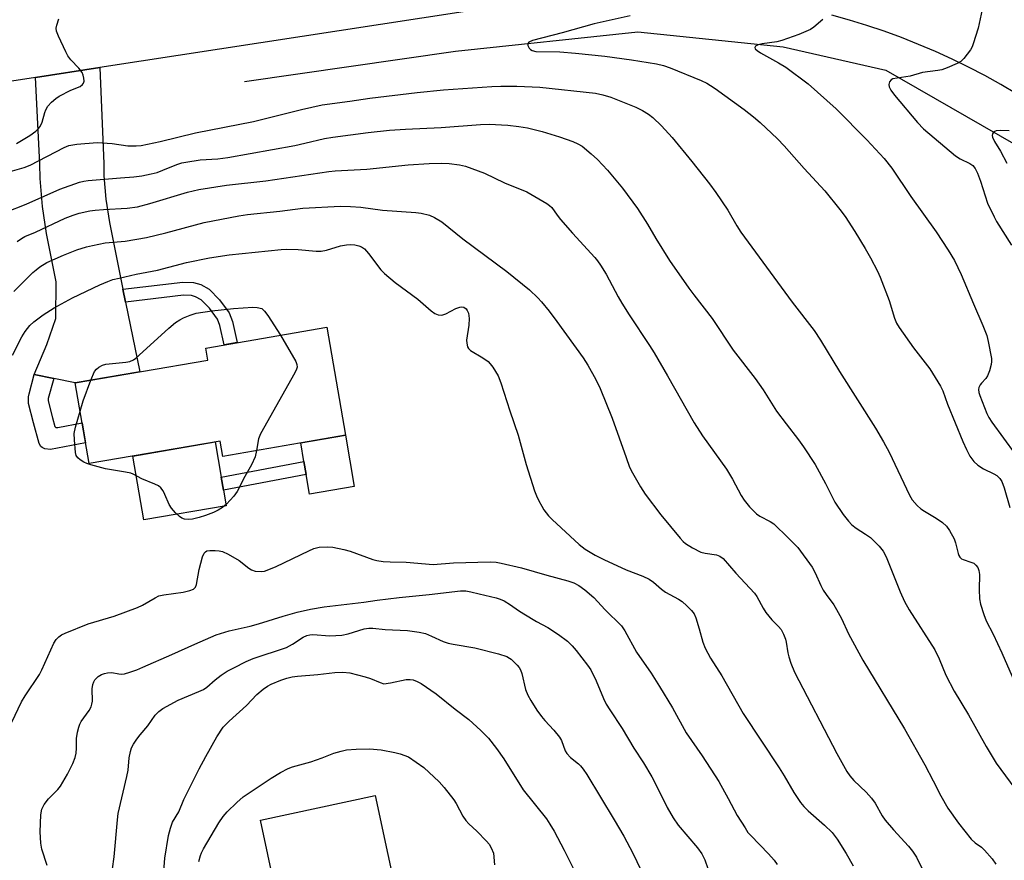
# Model space of a CAD drawing. Units: inches. Extents: x 1261768 to 1267768, y 561450 to 565451.
# Drawn here: x 1264806 to 1265073, y 563215 to 563443 of the extents above; entities that cross this region are included whole.
import ezdxf

# ---------------------------------------------------------------- set-up
doc = ezdxf.new("R2010")
doc.units = ezdxf.units.IN
doc.header["$MEASUREMENT"] = 0
for name, color, linetype in [('BLDG-Footprint', 5, 'Continuous'), ('CULTRL-Pad', 6, 'Continuous'), ('HYDRO-Canal', 164, 'Continuous'), ('TRANS-Driveway', 251, 'Continuous'), ('TRANS-Non Street Sidewalk', 7, 'Continuous'), ('TRANS-Road', 130, 'Continuous'), ('Undefined', 1, 'Continuous')]:
    doc.layers.add(name, color=color, linetype=linetype)

msp = doc.modelspace()

# ---------------------------------------------------------------- linework, layer by layer
at = {"layer": 'BLDG-Footprint'}
for points, elevation in [([(1264894.43, 563330.3), (1264861.14, 563324.57), (1264860.42, 563328.72), (1264824.8, 563322.58), (1264821.02, 563344.51), (1264857.04, 563350.71), (1264856.47, 563354), (1264889.37, 563359.67)], 504.32), ([(1264902.51, 563232.41), (1264920.24, 563149.74), (1264918.72, 563149.42), (1264898.7, 563145.12), (1264896.13, 563144.57), (1264890.94, 563168.78), (1264883.9, 563167.27), (1264871.37, 563225.73)], 513.26)]:
    msp.add_lwpolyline(points, close=True, dxfattribs=dict(at, elevation=elevation))
at = {"layer": 'CULTRL-Pad'}
for points in [[(1264862.05, 563311.14), (1264839.65, 563307.28), (1264836.66, 563324.63), (1264859.06, 563328.49), (1264860.72, 563318.87), (1264861.33, 563315.35)], [(1264896.83, 563316.36), (1264884.71, 563314.27), (1264883.79, 563319.64), (1264883.18, 563323.17), (1264882.31, 563328.21), (1264894.43, 563330.3)]]:
    msp.add_lwpolyline(points, close=True, dxfattribs=at)
at = {"layer": 'HYDRO-Canal'}
msp.add_lwpolyline([(1264867.06, 563426.41), (1264924.35, 563434.67), (1264973.91, 563439.89), (1265013.43, 563435.85), (1265041.29, 563429.49), (1265080.86, 563406.73), (1265119.01, 563366.89), (1265143.89, 563331.65), (1265151.11, 563298.35), (1265172.75, 563172.49), (1265187.52, 563112.62)], dxfattribs=at)
at = {"layer": 'TRANS-Driveway'}
msp.add_lwpolyline([(1264833.96, 563370), (1264834.68, 563366.49), (1264838.61, 563347.54), (1264821.02, 563344.51), (1264815.24, 563345.69), (1264809.89, 563346.79), (1264813.33, 563354.92), (1264815.79, 563361.99), (1264815.82, 563371.96), (1264813.2, 563385.07), (1264812.09, 563392.44), (1264811.48, 563400.01), (1264811.43, 563404.03), (1264810.24, 563427.53), (1264827.69, 563430.22), (1264828.79, 563404.03), (1264828.83, 563400.82), (1264829.35, 563394.43), (1264830.3, 563388.06), (1264832.83, 563375.43)], close=True, dxfattribs=at)
at = {"layer": 'TRANS-Non Street Sidewalk'}
for points in [[(1264834.68, 563366.49), (1264833.96, 563370), (1264850.28, 563371.91), (1264853.15, 563371.82), (1264855.12, 563371.24), (1264857.43, 563369.96), (1264860.24, 563367.1), (1264862.82, 563363.57), (1264863.74, 563361.18), (1264864.99, 563355.47), (1264861.47, 563354.86), (1264860.31, 563360.15), (1264859.66, 563361.85), (1264857.51, 563364.79), (1264855.25, 563367.09), (1264853.73, 563367.93), (1264852.58, 563368.27), (1264850.43, 563368.33)], [(1264815.24, 563345.69), (1264813.7, 563340.29), (1264813.68, 563340.2), (1264813.69, 563339.64), (1264814.82, 563335.05), (1264815.46, 563332.69), (1264815.77, 563332.38), (1264816.28, 563332.42), (1264822.89, 563333.64), (1264823.82, 563328.28), (1264814.34, 563326.46), (1264812.8, 563326.58), (1264812.03, 563326.96), (1264811.67, 563327.28), (1264811.24, 563328.05), (1264809.65, 563333.68), (1264808.34, 563338.96), (1264808.32, 563340.7), (1264808.49, 563341.55), (1264809.89, 563346.79)], [(1264883.79, 563319.64), (1264861.33, 563315.35), (1264860.72, 563318.87), (1264883.18, 563323.17)]]:
    msp.add_lwpolyline(points, close=True, dxfattribs=at)
at = {"layer": 'TRANS-Road'}
for points in [[(1264947.69, 563448.7), (1264827.69, 563430.22), (1264810.24, 563427.53), (1264743.64, 563417.27)], [(1265076.8, 563423.04), (1265072.52, 563425.57), (1265068.17, 563427.99), (1265063.75, 563430.28), (1265059.29, 563432.47), (1265054.76, 563434.54), (1265050.18, 563436.49), (1265045.55, 563438.32), (1265040.88, 563440.04), (1265036.17, 563441.63), (1265031.42, 563443.1), (1265026.62, 563444.44)]]:
    msp.add_lwpolyline(points, dxfattribs=at)
at = {"layer": 'Undefined'}
for points, elevation in [([(1265067.48, 563445.97), (1265066.34, 563440.89), (1265065.07, 563436.6), (1265064.73, 563435.78), (1265064.27, 563435.03), (1265062.49, 563432.69), (1265061.67, 563431.88), (1265060.67, 563431.28), (1265057.94, 563430.08), (1265056.54, 563429.58), (1265055.39, 563429.36), (1265051.29, 563428.85), (1265047.92, 563427.87), (1265044.36, 563427.35), (1265043.24, 563427.09), (1265042.77, 563426.85), (1265042.31, 563426.31), (1265042.08, 563425.63), (1265042.17, 563424.95), (1265042.61, 563424.06), (1265043.66, 563422.69), (1265049.86, 563415.3), (1265051.54, 563413.5), (1265060.19, 563406.19), (1265061.45, 563405.36), (1265064.15, 563404.17), (1265064.92, 563403.56), (1265065.54, 563402.77), (1265066.16, 563401.5), (1265067, 563399.37), (1265068.96, 563393.37), (1265070.7, 563389.62), (1265071.41, 563388.33), (1265075.43, 563381.95)], 488), ([(1264805.09, 563409.59), (1264808.67, 563411.76), (1264810.36, 563412.94), (1264810.99, 563413.53), (1264811.47, 563414.16), (1264812.08, 563415.37), (1264812.76, 563417.97), (1264813.05, 563418.75), (1264813.61, 563419.69), (1264814.6, 563420.78), (1264815.72, 563421.76), (1264816.7, 563422.39), (1264819.8, 563424.05), (1264822.34, 563425.09), (1264823, 563425.58), (1264823.3, 563425.99), (1264823.42, 563426.47), (1264823.38, 563427.28), (1264823.21, 563428.11), (1264822.89, 563428.89), (1264822.01, 563430.06), (1264819.86, 563432.28), (1264818.99, 563433.39), (1264818.44, 563434.42), (1264816.47, 563438.72), (1264815.96, 563440.07), (1264815.87, 563440.89), (1264816.01, 563441.73), (1264816.54, 563443.41)], 492), ([(1264971.82, 563444.24), (1264962.04, 563442.1), (1264953.37, 563439.61), (1264945.26, 563437.51), (1264944.28, 563437.08), (1264943.98, 563436.73), (1264944, 563436.16), (1264944.35, 563435.49), (1264944.72, 563435.11), (1264945.15, 563434.84), (1264946.23, 563434.58), (1264952.71, 563434.44), (1264956.98, 563434.12), (1264964.96, 563433.27), (1264972.22, 563432.27), (1264978.96, 563431.24), (1264980.89, 563430.74), (1264982.72, 563430.1), (1264991.14, 563426.64), (1264992.67, 563425.91), (1264993.64, 563425.36), (1264994.88, 563424.52), (1265002.81, 563418.77), (1265005.36, 563416.82), (1265007.14, 563415.31), (1265011.82, 563410.83), (1265013.66, 563408.96), (1265019.11, 563402.8), (1265024.74, 563396.66), (1265028.83, 563391.65), (1265030.2, 563389.76), (1265032.9, 563385.63), (1265035.65, 563381.03), (1265037.12, 563378.48), (1265039.02, 563374.9), (1265039.72, 563373.27), (1265042.18, 563366.88), (1265043.61, 563362.15), (1265044.16, 563360.78), (1265044.9, 563359.61), (1265048.85, 563354.02), (1265053.25, 563348.35), (1265056.18, 563343.63), (1265056.74, 563342.34), (1265058.01, 563338.74), (1265062.21, 563328.6), (1265063.2, 563326.45), (1265064.16, 563324.63), (1265065.23, 563323.21), (1265066.26, 563322.21), (1265067.85, 563321.15), (1265070.67, 563319.84), (1265071.43, 563319.4), (1265072.28, 563318.59), (1265072.82, 563317.71), (1265073.47, 563315.98), (1265074.98, 563310.69)], 492), ([(1265024.15, 563443.22), (1265021.72, 563441.15), (1265020.78, 563440.51), (1265017.67, 563439.16), (1265013, 563437.5), (1265011.69, 563437.18), (1265007.66, 563436.65), (1265006.6, 563436.41), (1265005.87, 563435.99), (1265005.74, 563435.68), (1265005.83, 563435.32), (1265006.3, 563434.79), (1265007.22, 563434.15), (1265012.11, 563431.5), (1265014.08, 563430.28), (1265020.15, 563425.75), (1265027.84, 563418.98), (1265036.14, 563410.57), (1265040.88, 563405.47), (1265042.96, 563402.89), (1265048.13, 563395.12), (1265054.97, 563385.52), (1265058.24, 563380.61), (1265059.92, 563377.78), (1265061.8, 563373.98), (1265065.13, 563365.97), (1265067.69, 563360.11), (1265068.7, 563357.42), (1265069.14, 563355.76), (1265069.97, 563351.19), (1265070.04, 563350.34), (1265069.96, 563349.48), (1265069.5, 563347.78), (1265068.95, 563346.43), (1265068.45, 563345.73), (1265067.25, 563344.47), (1265066.91, 563344.01), (1265066.6, 563343.28), (1265066.52, 563342.76), (1265066.59, 563341.95), (1265066.82, 563341.13), (1265068.71, 563336.23), (1265069.29, 563335.1), (1265070.07, 563333.87), (1265076.42, 563325.18)], 490), ([(1264803.36, 563401.91), (1264807.19, 563403), (1264808.82, 563403.63), (1264818.06, 563408.51), (1264819.26, 563409.01), (1264821.5, 563409.38), (1264827.01, 563409.85), (1264831.09, 563409.57), (1264835.3, 563408.93), (1264837.56, 563408.9), (1264838.98, 563409.01), (1264844.12, 563410.12), (1264853.68, 563412.49), (1264869.47, 563415.56), (1264882.53, 563418.84), (1264888.11, 563420.03), (1264895.6, 563421.05), (1264901.08, 563421.9), (1264913.98, 563423.41), (1264921.11, 563424.1), (1264934.24, 563425.07), (1264936.69, 563425.15), (1264941.04, 563425.14), (1264947.31, 563424.88), (1264962.44, 563423.2), (1264964.38, 563422.82), (1264966.61, 563422.18), (1264973.34, 563419.47), (1264975.13, 563418.57), (1264976.81, 563417.53), (1264977.94, 563416.58), (1264980.31, 563414.34), (1264983.23, 563411.2), (1264988.6, 563404.71), (1264993.37, 563398.64), (1264995.14, 563396.28), (1264998.34, 563391.43), (1265000.79, 563387.17), (1265001.9, 563385.47), (1265015.87, 563366.48), (1265021.8, 563358.78), (1265023.55, 563356.14), (1265028.67, 563347.65), (1265038.51, 563332.22), (1265040.69, 563328.54), (1265042.18, 563325.71), (1265047.73, 563314), (1265048.46, 563312.76), (1265049.77, 563311.25), (1265050.82, 563310.28), (1265051.77, 563309.66), (1265055, 563307.81), (1265056.67, 563306.57), (1265057.78, 563305.6), (1265058.63, 563304.46), (1265059.84, 563302.16), (1265060.21, 563301.04), (1265060.91, 563298.14), (1265061.11, 563297.61), (1265061.38, 563297.19), (1265061.87, 563296.75), (1265062.33, 563296.51), (1265064.43, 563295.85), (1265065.17, 563295.51), (1265065.78, 563294.98), (1265066.25, 563294.33), (1265066.58, 563293.6), (1265066.73, 563292.51), (1265066.66, 563288.43), (1265066.75, 563285.82), (1265067.06, 563284.39), (1265067.94, 563281.57), (1265068.56, 563279.92), (1265070.46, 563276.26), (1265072.86, 563271.16), (1265076.92, 563261.86)], 494), ([(1264802.21, 563390.87), (1264807.66, 563393.08), (1264816.85, 563397.16), (1264822.23, 563399.03), (1264823.38, 563399.35), (1264824.55, 563399.52), (1264833.36, 563400.27), (1264836.92, 563400.46), (1264839.13, 563400.78), (1264841.67, 563401.29), (1264843.31, 563401.72), (1264844.86, 563402.27), (1264848.67, 563403.84), (1264850, 563404.28), (1264851.1, 563404.53), (1264855.01, 563405.1), (1264859.79, 563405.43), (1264862.5, 563405.79), (1264880.67, 563409.06), (1264883.46, 563409.64), (1264888.79, 563410.92), (1264891.03, 563411.32), (1264900.59, 563412.53), (1264906.43, 563413.17), (1264910.74, 563413.46), (1264920.47, 563413.9), (1264931.11, 563414.74), (1264933.53, 563414.81), (1264938.59, 563414.56), (1264941.54, 563414.22), (1264943.88, 563413.83), (1264947.94, 563412.86), (1264952.66, 563411.36), (1264956.25, 563410.08), (1264957.59, 563409.51), (1264958.78, 563408.82), (1264961.24, 563406.78), (1264962.91, 563405.2), (1264965.64, 563402.27), (1264969.7, 563397.41), (1264973.85, 563391.91), (1264976.49, 563387.69), (1264978.81, 563383.71), (1264982.53, 563377.81), (1264987.75, 563370.28), (1264989.1, 563368.42), (1264994.1, 563362.02), (1264999.85, 563353.39), (1265005.76, 563345.76), (1265007.97, 563342.6), (1265011.63, 563336.86), (1265014.17, 563333.38), (1265017.56, 563329.07), (1265018.88, 563327.16), (1265022.09, 563322.32), (1265024.93, 563317.17), (1265027.47, 563312.1), (1265029.73, 563308.74), (1265031.11, 563306.99), (1265032.04, 563305.98), (1265033.2, 563305.07), (1265035.81, 563303.46), (1265037.13, 563302.48), (1265039.47, 563300.17), (1265040.58, 563298.8), (1265041.36, 563297.26), (1265045.21, 563287.79), (1265046.41, 563285.12), (1265047.67, 563282.91), (1265054.61, 563272.04), (1265055.81, 563269.53), (1265057.63, 563265.12), (1265059.87, 563260.76), (1265063.74, 563254.36), (1265068.58, 563245.7), (1265071.24, 563241.19), (1265077.6, 563232.64)], 496), ([(1265074.77, 563413), (1265072.39, 563413.06), (1265071.27, 563412.99), (1265070.6, 563412.73), (1265070.29, 563412.2), (1265070.23, 563411.75), (1265070.29, 563411.28), (1265070.84, 563410.11), (1265072.42, 563407.48), (1265074.19, 563404.26)], 486), ([(1264805.23, 563382.94), (1264806.38, 563383.77), (1264807.3, 563384.26), (1264810.24, 563385.51), (1264818.31, 563389.28), (1264820.45, 563390.12), (1264822.12, 563390.62), (1264824.98, 563391.23), (1264826.4, 563391.41), (1264828.67, 563391.61), (1264835.1, 563391.98), (1264837.92, 563392.37), (1264841.27, 563393.25), (1264851.49, 563396.34), (1264854.61, 563397.05), (1264862.13, 563398.22), (1264872.83, 563399.44), (1264889.91, 563401.95), (1264891.66, 563402.12), (1264900.29, 563402.58), (1264911.51, 563403.73), (1264917.2, 563404.11), (1264920.59, 563404.2), (1264922.64, 563404.13), (1264925.44, 563403.73), (1264927.11, 563403.38), (1264932.24, 563401.52), (1264937.63, 563398.91), (1264943.76, 563396.4), (1264949.17, 563393.25), (1264949.9, 563392.75), (1264950.49, 563392.19), (1264951.96, 563390.09), (1264952.88, 563388.94), (1264956.19, 563385.18), (1264962.23, 563378.56), (1264962.97, 563377.65), (1264963.76, 563376.49), (1264965.26, 563374.09), (1264968.54, 563367.89), (1264969.55, 563366.15), (1264971.51, 563363.03), (1264977.1, 563354.68), (1264978.35, 563352.65), (1264981.99, 563346.47), (1264989.2, 563333.63), (1264991.44, 563330.15), (1264998.04, 563321.09), (1264999.67, 563318.39), (1265002, 563313.91), (1265002.76, 563312.63), (1265004.29, 563310.85), (1265006.15, 563308.99), (1265007.09, 563308.34), (1265009.89, 563306.85), (1265010.85, 563306.22), (1265014.78, 563302.46), (1265017.35, 563299.82), (1265021.24, 563294.45), (1265022.11, 563292.95), (1265023.65, 563289.5), (1265024.29, 563288.22), (1265025.08, 563287.03), (1265027.17, 563284.21), (1265027.92, 563282.99), (1265029.26, 563280.48), (1265031.12, 563276.32), (1265035.05, 563269.17), (1265046.33, 563250.51), (1265051.87, 563240.74), (1265054.18, 563236.44), (1265056.25, 563232.31), (1265058.16, 563228.97), (1265061.06, 563224.93), (1265064.5, 563220.57), (1265065.53, 563219.57), (1265067.29, 563218.35), (1265068.13, 563217.61), (1265070.23, 563215.21), (1265071.2, 563213.78)], 498), ([(1264804.33, 563369.39), (1264809.53, 563374.49), (1264810.39, 563375.28), (1264811.44, 563376.08), (1264813.34, 563377.2), (1264817.84, 563379.25), (1264821.46, 563380.64), (1264824.1, 563381.47), (1264825.75, 563381.89), (1264829.19, 563382.56), (1264834.63, 563383.02), (1264840.42, 563383.98), (1264845.64, 563385.27), (1264856.1, 563388.06), (1264865.51, 563389.92), (1264867.86, 563390.23), (1264876.64, 563391.15), (1264882.86, 563391.99), (1264893.07, 563392.53), (1264895.84, 563392.48), (1264898.67, 563392.24), (1264904.56, 563391.48), (1264913.54, 563390.84), (1264915, 563390.63), (1264917.32, 563390.07), (1264918.64, 563389.48), (1264920.6, 563388.27), (1264926.33, 563383.63), (1264938.29, 563374.76), (1264944.47, 563369.84), (1264946.77, 563367.62), (1264947.75, 563366.54), (1264949.81, 563364.04), (1264951.91, 563361.23), (1264959.05, 563351.34), (1264960.31, 563349.37), (1264962.49, 563345.44), (1264963.65, 563343.04), (1264966.94, 563334.93), (1264970.69, 563324.23), (1264971.68, 563321.67), (1264972.45, 563320.12), (1264974.62, 563316.24), (1264975.91, 563314.27), (1264980.19, 563308.67), (1264985.42, 563302.31), (1264986.2, 563301.43), (1264986.84, 563300.85), (1264988.76, 563299.67), (1264991.03, 563298.53), (1264992.16, 563298.24), (1264995.29, 563297.81), (1264996.22, 563297.45), (1264997.08, 563296.83), (1265000.5, 563292.84), (1265005.63, 563287.42), (1265006.28, 563286.48), (1265007.92, 563283.3), (1265008.69, 563282.1), (1265010.28, 563280.17), (1265012.15, 563278.38), (1265012.87, 563277.5), (1265013.52, 563276.24), (1265014.04, 563274.9), (1265014.25, 563274.06), (1265014.67, 563271.19), (1265014.92, 563270.06), (1265015.51, 563268.39), (1265016.51, 563265.92), (1265027.97, 563243.81), (1265030.73, 563238.96), (1265031.52, 563237.74), (1265032.57, 563236.46), (1265035.91, 563233.3), (1265037.44, 563231.7), (1265038.38, 563230.37), (1265040.34, 563226.89), (1265041.14, 563225.71), (1265043.34, 563223.12), (1265047.46, 563218.62), (1265048.55, 563217.3), (1265049.63, 563215.65), (1265051.74, 563211.41)], 500), ([(1264803.96, 563352.02), (1264806.51, 563357.05), (1264807.42, 563358.53), (1264808.71, 563360.15), (1264809.79, 563361.1), (1264812.31, 563363.04), (1264815.34, 563364.9), (1264820.26, 563367.59), (1264827.69, 563371.16), (1264829.84, 563372.1), (1264831.23, 563372.57), (1264832.95, 563373), (1264837.56, 563374.02), (1264843.36, 563375.13), (1264851.3, 563377.27), (1264857.49, 563378.46), (1264862.84, 563379.32), (1264877.01, 563380.78), (1264878.47, 563380.84), (1264881.63, 563380.76), (1264886.49, 563380.3), (1264887.89, 563380.3), (1264889.26, 563380.57), (1264893.14, 563381.72), (1264894.77, 563382.01), (1264895.89, 563382.09), (1264897.03, 563382.01), (1264898.07, 563381.78), (1264898.8, 563381.5), (1264899.6, 563380.97), (1264900.76, 563379.72), (1264904.05, 563375.26), (1264905.05, 563374.21), (1264907.96, 563371.77), (1264914.08, 563367.28), (1264917.79, 563364.06), (1264918.71, 563363.38), (1264919.68, 563363), (1264920.68, 563362.93), (1264921.69, 563363.25), (1264924.47, 563364.71), (1264925.53, 563365.11), (1264926.07, 563365.16), (1264926.58, 563365.07), (1264927.24, 563364.67), (1264927.56, 563364.23), (1264927.89, 563363.44), (1264928.09, 563361.98), (1264928.02, 563360.21), (1264927.37, 563356.17), (1264927.4, 563355.34), (1264927.64, 563354.3), (1264927.87, 563353.85), (1264928.47, 563353.28), (1264931.82, 563351.33), (1264933.22, 563350.29), (1264933.8, 563349.68), (1264934.47, 563348.78), (1264935.98, 563346.41), (1264936.7, 563344.52), (1264939.08, 563336.94), (1264941.35, 563330.29), (1264943.57, 563322.32), (1264945.86, 563315.2), (1264946.38, 563313.81), (1264946.98, 563312.52), (1264947.78, 563311), (1264948.4, 563310.02), (1264949.64, 563308.39), (1264950.61, 563307.37), (1264958, 563300.64), (1264959.6, 563299.33), (1264962.34, 563297.71), (1264964.64, 563296.55), (1264970.74, 563293.77), (1264975.29, 563292.02), (1264977.01, 563291.18), (1264978.14, 563290.43), (1264980.31, 563288.5), (1264981.39, 563287.67), (1264984.94, 563285.73), (1264985.91, 563285.11), (1264987.25, 563283.94), (1264988.52, 563282.7), (1264989.19, 563281.78), (1264989.64, 563280.74), (1264990.61, 563277.72), (1264991.53, 563274.04), (1264992.2, 563272.47), (1264993.69, 563269.7), (1264996.69, 563264.97), (1265002.53, 563254.75), (1265012.3, 563239.99), (1265013.66, 563237.81), (1265016.28, 563233.24), (1265018.08, 563230.49), (1265018.99, 563229.41), (1265020.18, 563228.22), (1265024.6, 563224.4), (1265026.74, 563222.36), (1265028.11, 563220.56), (1265030.54, 563216.68), (1265032.43, 563213.32)], 502), ([(1264825.28, 563345.24), (1264826.25, 563347.58), (1264826.76, 563348.25), (1264827.45, 563348.77), (1264828.48, 563349.32), (1264829.3, 563349.59), (1264834.77, 563350.11), (1264835.89, 563350.37), (1264836.83, 563350.8), (1264837.52, 563351.27), (1264838.43, 563352.03), (1264846.5, 563359.41), (1264848.3, 563360.89), (1264849.46, 563361.67), (1264850.44, 563362.19), (1264852.28, 563362.91), (1264853.89, 563363.43), (1264858.18, 563364.11), (1264863.99, 563364.76), (1264869.32, 563365.08), (1264870.44, 563365), (1264871.75, 563364.76), (1264872.43, 563364), (1264873.33, 563362.79), (1264876.82, 563357.51)], 504), ([(1264876.82, 563357.51), (1264880.97, 563350.3), (1264881.28, 563349.54), (1264881.34, 563348.77), (1264881.19, 563348.25), (1264880.68, 563347.22), (1264871.34, 563330.72), (1264870.83, 563329.37), (1264870.3, 563326.15)], 504), ([(1264822.34, 563336.82), (1264823.21, 563339.68), (1264825.28, 563345.24)], 504), ([(1264870.3, 563326.15), (1264869.93, 563324.42), (1264868.95, 563322.24), (1264867.11, 563319.12), (1264865, 563314.98), (1264864.12, 563313.72), (1264862.11, 563311.61), (1264861.03, 563310.65), (1264859.89, 563309.91), (1264858.58, 563309.31), (1264856.38, 563308.49), (1264854.72, 563307.93), (1264852.86, 563307.48), (1264851.79, 563307.38), (1264850.74, 563307.49), (1264850, 563307.74), (1264849.33, 563308.21), (1264848.31, 563309.21), (1264847.17, 563310.51), (1264846.56, 563311.49), (1264845.4, 563314.24), (1264844.9, 563315.21), (1264844.29, 563316.04), (1264843.66, 563316.54), (1264842.63, 563317.04), (1264839.12, 563318.48), (1264836.79, 563319.69), (1264836.09, 563319.97), (1264834.69, 563320.3), (1264829.24, 563321.19), (1264825.28, 563322.27), (1264824.17, 563322.65), (1264823.38, 563323.02), (1264822.38, 563323.64), (1264821.72, 563324.17), (1264821.27, 563324.83), (1264821.07, 563325.61), (1264820.79, 563329.05), (1264820.74, 563330.77), (1264821.07, 563332.5), (1264822.34, 563336.82)], 504), ([(1264803.8, 563252.39), (1264806.44, 563257.89), (1264807.42, 563259.52), (1264811.3, 563265.31), (1264811.94, 563266.58), (1264815.19, 563273.83), (1264815.81, 563274.79), (1264816.6, 563275.57), (1264817.27, 563276.06), (1264818.27, 563276.55), (1264824.55, 563279.06), (1264831.64, 563281.13), (1264837.97, 563283.48), (1264839.27, 563284.12), (1264842.77, 563286.15), (1264843.78, 563286.63), (1264845.12, 563286.97), (1264850.4, 563287.66), (1264852.14, 563288.08), (1264853.19, 563288.5), (1264853.7, 563289), (1264854.01, 563289.75), (1264854.69, 563293.82), (1264855.63, 563297.25), (1264856.07, 563298.27), (1264856.4, 563298.64), (1264856.82, 563298.87), (1264857.6, 563299), (1264859.03, 563298.99), (1264860.17, 563298.89), (1264861, 563298.69), (1264862.54, 563297.97), (1264865.53, 563296.28), (1264868.2, 563294.18), (1264868.89, 563293.72), (1264869.93, 563293.38), (1264871.61, 563293.26), (1264872.42, 563293.38), (1264873.22, 563293.61), (1264875.64, 563294.6), (1264884.5, 563298.94), (1264885.86, 563299.53), (1264887.35, 563299.87), (1264889.62, 563300.02), (1264891.03, 563299.93), (1264894.05, 563299.3), (1264895.72, 563298.78), (1264901.9, 563296.5), (1264903.02, 563296.23), (1264904.67, 563296.01), (1264906.64, 563295.88), (1264910.96, 563295.82), (1264918.26, 563295.18), (1264923.78, 563295.62), (1264933.81, 563295.94), (1264935.41, 563295.82), (1264936.78, 563295.58), (1264942.32, 563294.29), (1264949.17, 563292.27), (1264954.92, 563290.77), (1264956.47, 563290.19), (1264957.9, 563289.47), (1264959.52, 563288.29), (1264961.93, 563286.21), (1264965.06, 563282.91), (1264969.46, 563278.48), (1264970.38, 563277.19), (1264973.58, 563271.36), (1264977.5, 563265.69), (1264979.83, 563262), (1264983.3, 563256.23), (1264987.05, 563249.47), (1264991.35, 563243.23), (1264995.92, 563236.21), (1264998.49, 563231.62), (1265000.87, 563227.04), (1265003.04, 563223.62), (1265003.84, 563222.42), (1265004.57, 563221.52), (1265009.45, 563216.55), (1265010.92, 563214.89), (1265011.76, 563213.72)], 504), ([(1264813.36, 563213.42), (1264811.99, 563217.84), (1264811.69, 563219.45), (1264811.53, 563222.53), (1264811.68, 563227.21), (1264811.99, 563228.74), (1264812.59, 563229.96), (1264813.73, 563231.56), (1264816.27, 563234.06), (1264817.03, 563234.95), (1264818.9, 563238.22), (1264820.33, 563241.1), (1264820.97, 563242.77), (1264821.24, 563243.9), (1264821.38, 563245.3), (1264821.35, 563247.87), (1264821.63, 563249.59), (1264821.96, 563251.01), (1264822.24, 563251.82), (1264822.6, 563252.49), (1264824.79, 563255.55), (1264825.36, 563256.55), (1264825.58, 563257.28), (1264825.7, 563258.04), (1264825.65, 563261.42), (1264825.79, 563262.54), (1264826.06, 563263.34), (1264826.32, 563263.81), (1264827.23, 563264.77), (1264828.14, 563265.34), (1264828.96, 563265.61), (1264829.81, 563265.78), (1264830.95, 563265.81), (1264832.84, 563265.44), (1264833.59, 563265.39), (1264834.44, 563265.51), (1264835.84, 563265.92), (1264837.78, 563266.59), (1264839.42, 563267.28), (1264847.27, 563270.7), (1264853.49, 563273.56), (1264859.35, 563276.1), (1264862.87, 563277.18), (1264868.54, 563278.44), (1264870.81, 563279.03), (1264877.52, 563281.19), (1264881.36, 563282.21), (1264885, 563283.03), (1264888.66, 563283.67), (1264899.47, 563284.91), (1264903.1, 563285.48), (1264909.05, 563286.2), (1264917.19, 563287.02), (1264925.71, 563288.02), (1264927.13, 563288), (1264928.53, 563287.8), (1264930.8, 563287.19), (1264935.4, 563286.11), (1264936.52, 563285.76), (1264937.57, 563285.28), (1264939.34, 563284.27), (1264941.46, 563282.72), (1264942.9, 563281.79), (1264946.34, 563279.72), (1264949.47, 563278.1), (1264952.36, 563276.19), (1264954.79, 563274.36), (1264956.03, 563273.13), (1264957.18, 563271.8), (1264960.25, 563267.85), (1264961.11, 563266.59), (1264962.55, 563263.56), (1264964.56, 563258.77), (1264965.32, 563257.28), (1264966.29, 563255.66), (1264969.61, 563250.65), (1264972.81, 563245.28), (1264975.43, 563241.27), (1264977.74, 563237.52), (1264978.56, 563235.97), (1264981.84, 563229.17), (1264983.49, 563226.35), (1264984.82, 563224.4), (1264990.16, 563218.2), (1264991.28, 563216.62), (1264992.14, 563214.91), (1264993.71, 563210.26)], 506), ([(1264831.14, 563212.51), (1264831.63, 563215.76), (1264832.51, 563225.81), (1264832.71, 563227.52), (1264835.09, 563237.57), (1264835.39, 563239.29), (1264835.68, 563242.7), (1264836.03, 563244.34), (1264836.35, 563245.4), (1264836.82, 563246.39), (1264837.77, 563247.77), (1264838.63, 563248.87), (1264840.76, 563251.31), (1264842.77, 563254.21), (1264843.72, 563255.24), (1264844.85, 563256.1), (1264849, 563258.33), (1264854.61, 563260.64), (1264855.88, 563261.26), (1264856.79, 563261.88), (1264859.08, 563263.89), (1264860.69, 563265.09), (1264862.35, 563266.21), (1264864.12, 563267.15), (1264867.45, 563268.79), (1264869.37, 563269.61), (1264878.39, 563272.67), (1264880.02, 563273.52), (1264882.93, 563275.43), (1264883.96, 563275.91), (1264884.78, 563276.11), (1264885.63, 563276.16), (1264890.25, 563275.83), (1264893.48, 563276.03), (1264895.18, 563276.37), (1264899.52, 563277.73), (1264900.82, 563277.92), (1264901.88, 563277.9), (1264905.21, 563277.55), (1264911.34, 563277.26), (1264914.53, 563276.78), (1264916.23, 563276.4), (1264917.83, 563275.76), (1264921.04, 563274.24), (1264922.37, 563273.79), (1264923.75, 563273.5), (1264929.6, 563272.55), (1264936.04, 563270.94), (1264938.28, 563270.17), (1264939.07, 563269.78), (1264939.52, 563269.45), (1264941.13, 563267.87), (1264941.65, 563267.22), (1264942.02, 563266.57), (1264942.37, 563265.56), (1264943.39, 563261.19), (1264944.04, 563259.68), (1264944.82, 563258.21), (1264946.48, 563255.62), (1264947.77, 563253.86), (1264948.67, 563252.79), (1264951.1, 563250.22), (1264952.63, 563248.29), (1264953.16, 563247.36), (1264954.16, 563244.54), (1264954.6, 563243.81), (1264955.61, 563242.79), (1264957.74, 563241.05), (1264958.33, 563240.48), (1264959.07, 563239.58), (1264960.05, 563238.15), (1264967.5, 563225.85), (1264970.1, 563221.41), (1264972.58, 563216.72), (1264979, 563203.39)], 508), ([(1264844.9, 563209.57), (1264845.37, 563215.39), (1264846.41, 563221.58), (1264846.87, 563223.58), (1264847.47, 563225.16), (1264849.14, 563227.97), (1264850.58, 563231.38), (1264854.72, 563239.63), (1264856.51, 563242.98), (1264859.54, 563248.37), (1264861.18, 563250.96), (1264862.85, 563252.64), (1264867.59, 563256.84), (1264870.33, 563259.84), (1264872.1, 563261.29), (1264873.26, 563262.13), (1264874.25, 563262.69), (1264876.88, 563263.78), (1264878.53, 563264.32), (1264879.98, 563264.65), (1264881.42, 563264.87), (1264886.94, 563265.31), (1264891.56, 563265.8), (1264893.77, 563265.9), (1264895.68, 563265.73), (1264899.85, 563264.66), (1264901.23, 563264.24), (1264903.87, 563263.12), (1264904.87, 563262.8), (1264906.69, 563263.08), (1264910.96, 563263.92), (1264912.08, 563263.95), (1264912.89, 563263.83), (1264913.97, 563263.44), (1264915, 563262.89), (1264919.14, 563260.04), (1264924.3, 563255.9), (1264927.99, 563253.07), (1264931.28, 563250.09), (1264933.34, 563247.96), (1264935.49, 563245.19), (1264937.48, 563242.35), (1264942.79, 563233.95), (1264949.1, 563226.05), (1264950.03, 563224.65), (1264951.18, 563222.7), (1264953.88, 563217.59), (1264960.46, 563204.36)], 510), ([(1264854.61, 563214.52), (1264855.02, 563216.11), (1264855.32, 563216.88), (1264855.86, 563217.92), (1264860.05, 563225.01), (1264861.18, 563226.68), (1264862.27, 563228), (1264864.95, 563230.56), (1264866.7, 563232.04), (1264874.23, 563237.13), (1264876.78, 563238.7), (1264878.93, 563239.76), (1264880.03, 563240.22), (1264885.08, 563241.57), (1264888.12, 563242.62), (1264891.26, 563243.91), (1264893.26, 563244.5), (1264894.71, 563244.83), (1264897.38, 563245.04), (1264900.96, 563245.1), (1264904.18, 563244.8), (1264907.87, 563244.14), (1264909.29, 563243.75), (1264911.55, 563242.92), (1264915.77, 563240), (1264919.92, 563236.12), (1264921.3, 563234.61), (1264923.91, 563231.24), (1264924.51, 563230.24), (1264926.32, 563226.84), (1264927.16, 563225.61), (1264927.95, 563224.73), (1264930.11, 563222.73), (1264932.77, 563220.05), (1264933.51, 563219.17), (1264934.07, 563218.25), (1264934.66, 563216.76), (1264934.96, 563213.61)], 512)]:
    msp.add_lwpolyline(points, dxfattribs=dict(at, elevation=elevation))

doc.saveas('drawing.dxf')
